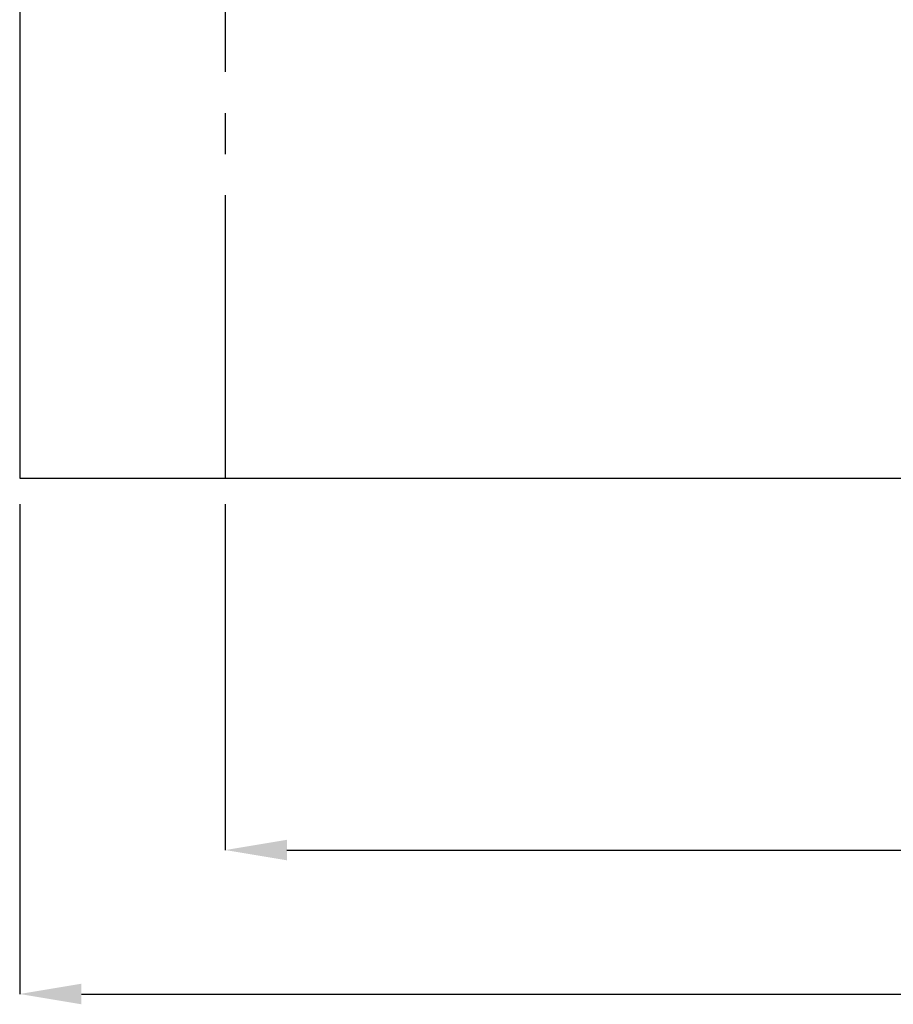
# Model space of a CAD drawing. Units: millimetres. Extents: x 2.1 to 9.64, y 2.17 to 6.73.
# Drawn here: x 2.1 to 4.22, y 2.17 to 4.57 of the extents above; entities that cross this region are included whole.
import ezdxf

# ---------------------------------------------------------------- set-up
doc = ezdxf.new("R2010")
doc.units = ezdxf.units.MM
doc.header["$LTSCALE"] = 50
doc.header["$PDSIZE"] = -1
doc.linetypes.add('SLD-Осевая', pattern=[0.01905, 0.01524, -0.00127, 0.00127, -0.00127])
doc.linetypes.add('SLD-Сплошная', pattern=[0])
doc.styles.add('SLDTEXTSTYLE1', font='isocpeui.ttf')
doc.dimstyles.new('SLDDIMSTYLE3', dxfattribs={"dimtxt": 0.15, "dimasz": 0.15, "dimexe": 0, "dimexo": 0.0625, "dimgap": 0.0375, "dimtad": 1, "dimrnd": 1e-09, "dimzin": 12, "dimdsep": 46, "dimtxsty": 'SLDTEXTSTYLE1', "dimcen": 0.09, "dimadec": 0, "dimazin": 3, "dimtfac": 1, "dimtofl": 0, "dimtmove": 0, "dimatfit": 3, "dimfxl": 1, "dimfrac": 2, "dimtolj": 1, "dimtzin": 12, "dimarcsym": 0})

# ---------------------------------------------------------------- blocks, each defined once
blk = doc.blocks.new('_D_5')
at = {"color": 0, "linetype": 'SLD-Сплошная', "lineweight": -2, "transparency": 16777216}
for p, q in [((2.0954, 3.388), (2.0954, 2.1967)), ((8.7507, 3.388), (8.7507, 2.1967)), ((2.2454, 2.1967), (8.6007, 2.1967))]:
    blk.add_line(p, q, dxfattribs=at)
at = {"color": 0, "linetype": 'SLD-Сплошная', "transparency": 16777216}
for points in [[(2.2454, 2.2217), (2.2454, 2.1717), (2.0954, 2.1967)], [(8.6007, 2.2217), (8.6007, 2.1717), (8.7507, 2.1967)]]:
    blk.add_solid(points, dxfattribs=at)
at = {"layer": 'Defpoints', "color": 0, "linetype": 'SLD-Сплошная', "transparency": 16777216}
for p in [(2.0954, 3.4505), (8.7507, 3.4505), (8.7507, 2.1967)]:
    blk.add_point(p, dxfattribs=at)
at = {"color": 0, "linetype": 'SLD-Сплошная', "transparency": 16777216, "insert": (5.423, 2.3842), "char_height": 0.15, "attachment_point": 2, "style": 'SLDTEXTSTYLE1'}
blk.add_mtext('\\A1;6.66', dxfattribs=at)
blk = doc.blocks.new('_D_6')
at = {"color": 0, "linetype": 'SLD-Сплошная', "lineweight": -2, "transparency": 16777216}
for p, q in [((2.5954, 3.388), (2.5954, 2.5467)), ((8.2507, 3.388), (8.2507, 2.5467)), ((2.7454, 2.5467), (8.1007, 2.5467))]:
    blk.add_line(p, q, dxfattribs=at)
at = {"color": 0, "linetype": 'SLD-Сплошная', "transparency": 16777216}
for points in [[(2.7454, 2.5717), (2.7454, 2.5217), (2.5954, 2.5467)], [(8.1007, 2.5717), (8.1007, 2.5217), (8.2507, 2.5467)]]:
    blk.add_solid(points, dxfattribs=at)
at = {"layer": 'Defpoints', "color": 0, "linetype": 'SLD-Сплошная', "transparency": 16777216}
for p in [(2.5954, 3.4505), (8.2507, 3.4505), (8.2507, 2.5467)]:
    blk.add_point(p, dxfattribs=at)
at = {"color": 0, "linetype": 'SLD-Сплошная', "transparency": 16777216, "insert": (5.423, 2.7342), "char_height": 0.15, "attachment_point": 2, "style": 'SLDTEXTSTYLE1'}
blk.add_mtext('\\A1;5.66', dxfattribs=at)

msp = doc.modelspace()

# ---------------------------------------------------------------- linework, layer by layer
at = {"color": 251, "linetype": 'SLD-Сплошная', "true_color": 0x636466}
for p, q in [((2.0954, 5.2005), (2.0954, 3.4505)), ((2.0954, 3.4505), (8.7507, 3.4505))]:
    msp.add_line(p, q, dxfattribs=at)
at = {"color": 251, "linetype": 'SLD-Осевая', "true_color": 0x636466}
msp.add_line((2.5954, 5.2005), (2.5954, 3.4505), dxfattribs=at)

# ---------------------------------------------------------------- dimensions: what is measured, and where the dimension line sits
at = {"color": 251, "linetype": 'SLD-Сплошная', "true_color": 0x636466}
for base, p1, p2, picture, middle in [((8.7507, 2.1967), (2.0954, 3.4505), (8.7507, 3.4505), '_D_5', (5.423, 2.1967)), ((8.2507, 2.5467), (2.5954, 3.4505), (8.2507, 3.4505), '_D_6', (5.423, 2.5467))]:
    dim = msp.add_linear_dim(base=base, p1=p1, p2=p2, dimstyle='SLDDIMSTYLE3', dxfattribs=at)
    dim.commit()
    dim.dimension.update_dxf_attribs({"geometry": picture, "text_midpoint": middle, "dimtype": 160})

doc.saveas('drawing.dxf')
